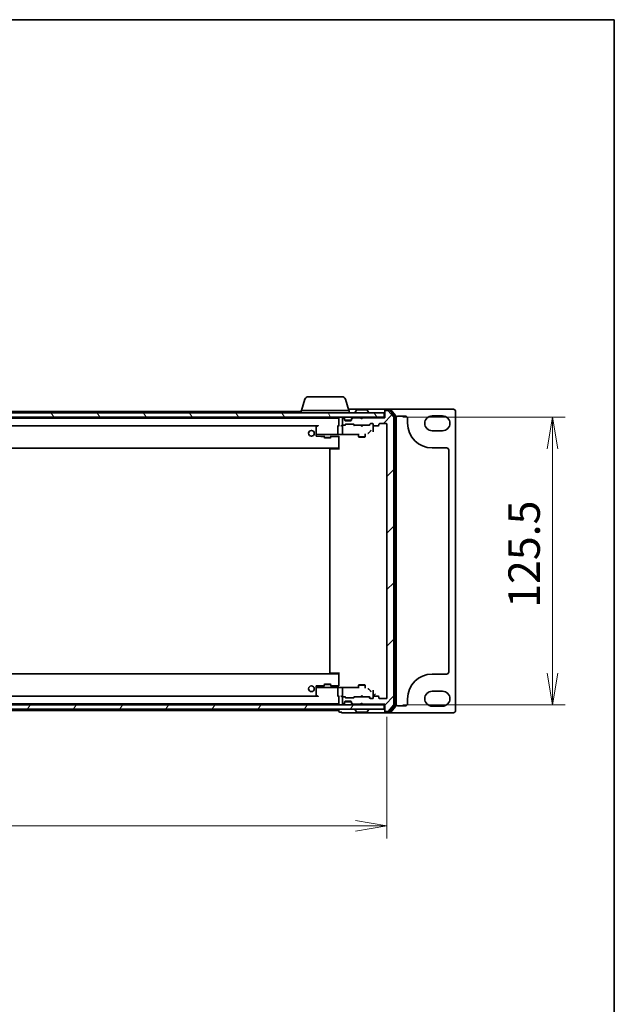
# Model space of a CAD drawing. Units: millimetres. Extents: x 0 to 8858, y 0 to 1546.
# Drawn here: x 2096 to 2356, y 1116 to 1546 of the extents above; entities that cross this region are included whole.
import ezdxf

# ---------------------------------------------------------------- set-up
doc = ezdxf.new("R2010")
doc.units = ezdxf.units.MM
doc.header["$LTSCALE"] = 0.5
doc.layers.get('Defpoints').update_dxf_attribs({"lineweight": 25})
for name, color, linetype, lineweight in [('Border (ISO)', 7, 'Continuous', 35), ('Dimension (ISO)', 7, 'Continuous', 18), ('Dimension (ISO) @ 1', 7, 'Continuous', 18), ('Hatch (ISO)', 1, 'Continuous', 18), ('Visible (ISO)', 7, 'Continuous', 35)]:
    doc.layers.add(name, color=color, linetype=linetype, lineweight=lineweight)
doc.styles.add('Note Text (TK)', font='MS PGothic.ttf')
doc.dimstyles.new('Default - Method 1b (TK)', dxfattribs={"dimscale": 0.5, "dimtxt": 2.5, "dimasz": 2.5, "dimexe": 1, "dimexo": 1.5, "dimgap": 1, "dimtad": 1, "dimrnd": 1e-08, "dimdsep": 46, "dimtxsty": 'Note Text (TK)', "dimblk": 'OPEN', "dimcen": 0.09, "dimdle": 5, "dimclrd": 100, "dimclre": 100, "dimclrt": 7, "dimadec": 1, "dimazin": 1, "dimtfac": 1, "dimtmove": 0, "dimatfit": 3, "dimldrblk": 'OPEN', "dimfxl": 1, "dimtolj": 1, "dimlwd": -1, "dimlwe": -1, "dimarcsym": 0})

# ---------------------------------------------------------------- blocks, each defined once
blk = doc.blocks.new('図面枠 tk図枠')
at = {"layer": 'Border (ISO)'}
for p, q in [((14.5, 289), (405.5, 289)), ((405.5, 289), (405.5, 8))]:
    blk.add_line(p, q, dxfattribs=at)
blk = doc.blocks.new('_Open')
at = {"color": 0, "linetype": 'ByBlock', "lineweight": -2}
for p, q in [((-1, 0.167), (0, 0)), ((-1, -0.167), (0, 0)), ((0, 0), (-1, 0))]:
    blk.add_line(p, q, dxfattribs=at)
blk = doc.blocks.new('*D31')
at = {"layer": 'Defpoints', "color": 0}
for p in [(1834.68, 1249.4), (2256.68, 1249.4), (2256.68, 1193.53)]:
    blk.add_point(p, dxfattribs=at)
at = {"layer": 'Dimension (ISO)', "color": 100}
for p, q in [((1834.68, 1241.15), (1834.68, 1188.03)), ((2256.68, 1241.15), (2256.68, 1188.03)), ((1848.43, 1193.53), (2242.93, 1193.53))]:
    blk.add_line(p, q, dxfattribs=at)
at = {"layer": 'Dimension (ISO)', "color": 100, "xscale": 13.75, "yscale": 13.75, "zscale": 13.75, "rotation": 180}
blk.add_blockref('_Open', (1834.68, 1193.53), dxfattribs=at)
at = {"layer": 'Dimension (ISO)', "color": 100, "xscale": 13.75, "yscale": 13.75, "zscale": 13.75}
blk.add_blockref('_Open', (2256.68, 1193.53), dxfattribs=at)
at = {"layer": 'Dimension (ISO)', "color": 7, "insert": (2031.54, 1205.91), "char_height": 13.75, "attachment_point": 4, "style": 'Note Text (TK)'}
blk.add_mtext('\\A1;422', dxfattribs=at)
blk = doc.blocks.new('*D32')
at = {"layer": 'Defpoints', "color": 0}
for p in [(2255.38, 1371.9), (2255.38, 1246.4), (2328.97, 1246.4)]:
    blk.add_point(p, dxfattribs=at)
at = {"layer": 'Dimension (ISO)', "color": 100}
for p, q in [((2263.63, 1371.9), (2334.47, 1371.9)), ((2328.97, 1358.15), (2328.97, 1260.15)), ((2263.63, 1246.4), (2334.47, 1246.4))]:
    blk.add_line(p, q, dxfattribs=at)
at = {"layer": 'Dimension (ISO)', "color": 100, "xscale": 13.75, "yscale": 13.75, "zscale": 13.75}
for p, rotation in [((2328.97, 1371.9), 90), ((2328.97, 1246.4), 270)]:
    blk.add_blockref('_Open', p, dxfattribs=dict(at, rotation=rotation))
at = {"layer": 'Dimension (ISO)', "color": 7, "insert": (2316.59, 1288.69), "char_height": 13.75, "attachment_point": 4, "rotation": 90, "style": 'Note Text (TK)'}
blk.add_mtext('\\A1;125.5', dxfattribs=at)

msp = doc.modelspace()

# ---------------------------------------------------------------- hatches: boundary and pattern name
at = {"layer": 'Hatch (ISO)'}
h = msp.add_hatch(dxfattribs=at)
h.set_pattern_fill('ANSI31', color=256, scale=139.7, angle=75.0001754, style=0)
h.set_pattern_definition([(120.0002, (125.75, -44), (-15.12294, -8.7313), [])])
h.paths.add_polyline_path([(2255.37592, 1371.90428), (2255.37592, 1373.90428), (1835.97592, 1373.90428), (1835.97592, 1371.90428)])
h = msp.add_hatch(dxfattribs=at)
h.set_pattern_fill('ANSI31', color=256, scale=139.7, style=0)
h.set_pattern_definition([(45, (125.75, -44), (-12.34785, 12.34785), [])])
edge = h.paths.add_edge_path()
edge.add_ellipse((2255.97592, 1243.70428), major_axis=(0, -0.3), ratio=1, start_angle=270, end_angle=360)
edge.add_line((2255.97592, 1243.40428), (2257.03541, 1243.40428))
edge.add_ellipse((2257.03541, 1243.70428), major_axis=(0.3, 0), ratio=1, start_angle=270, end_angle=320.1944289)
edge.add_line((2257.26587, 1243.51223), (2259.60638, 1246.32084))
edge.add_ellipse((2259.37592, 1246.5129), major_axis=(0.19206, 0.23047), ratio=1, start_angle=270, end_angle=309.8055711)
edge.add_line((2259.67592, 1246.5129), (2259.67592, 1371.79567))
edge.add_ellipse((2259.37592, 1371.79567), major_axis=(0, 0.3), ratio=1, start_angle=270, end_angle=309.8055711)
edge.add_line((2259.60638, 1371.98772), (2257.26587, 1374.79634))
edge.add_ellipse((2257.03541, 1374.60428), major_axis=(-0.19206, 0.23047), ratio=1, start_angle=270, end_angle=320.1944289)
edge.add_line((2257.03541, 1374.90428), (2255.97592, 1374.90428))
edge.add_ellipse((2255.97592, 1374.60428), major_axis=(-0.3, 0), ratio=1, start_angle=270, end_angle=360)
edge.add_line((2255.67592, 1374.60428), (2255.67592, 1371.70428))
edge.add_line((2255.67592, 1371.70428), (2246.17592, 1371.70428))
edge.add_line((2246.17592, 1371.70428), (2245.67592, 1371.20428))
edge.add_line((2245.67592, 1371.20428), (2245.17592, 1371.70428))
edge.add_line((2245.17592, 1371.70428), (2241.80018, 1371.70428))
edge.add_ellipse((2241.80018, 1371.40428), major_axis=(-0.3, 0), ratio=1, start_angle=270, end_angle=315)
edge.add_line((2241.58805, 1371.61641), (2241.26379, 1371.29215))
edge.add_ellipse((2241.47592, 1371.08002), major_axis=(-0.21213, -0.21213), ratio=1, start_angle=270, end_angle=315)
edge.add_line((2241.17592, 1371.08002), (2241.17592, 1370.70428))
edge.add_ellipse((2240.87592, 1370.70428), major_axis=(0, -0.3), ratio=1, start_angle=0, end_angle=90, ccw=False)
edge.add_line((2240.87592, 1370.40428), (2238.47592, 1370.40428))
edge.add_ellipse((2238.47592, 1370.70428), major_axis=(-0.3, 0), ratio=1, start_angle=0, end_angle=90, ccw=False)
edge.add_line((2238.17592, 1370.70428), (2238.17592, 1371.08002))
edge.add_ellipse((2237.87592, 1371.08002), major_axis=(0, 0.3), ratio=1, start_angle=270, end_angle=315)
edge.add_line((2238.08805, 1371.29215), (2237.76379, 1371.61641))
edge.add_ellipse((2237.55165, 1371.40428), major_axis=(-0.21213, 0.21213), ratio=1, start_angle=270, end_angle=315)
edge.add_line((2237.55165, 1371.70428), (2237.47592, 1371.70428))
edge.add_ellipse((2237.47592, 1371.40428), major_axis=(-0.3, 0), ratio=1, start_angle=270, end_angle=360)
edge.add_line((2237.17592, 1371.40428), (2237.17592, 1368.70428))
edge.add_ellipse((2237.47592, 1368.70428), major_axis=(0, -0.3), ratio=1, start_angle=270, end_angle=360)
edge.add_line((2237.47592, 1368.40428), (2237.85165, 1368.40428))
edge.add_ellipse((2237.85165, 1368.70428), major_axis=(0.3, 0), ratio=1, start_angle=270, end_angle=315)
edge.add_line((2238.06379, 1368.49215), (2238.38805, 1368.81641))
edge.add_ellipse((2238.60018, 1368.60428), major_axis=(0.21213, 0.21213), ratio=1, start_angle=45, end_angle=90, ccw=False)
edge.add_line((2238.60018, 1368.90428), (2242.10165, 1368.90428))
edge.add_ellipse((2242.10165, 1368.60428), major_axis=(0.3, 0), ratio=1, start_angle=45, end_angle=90, ccw=False)
edge.add_line((2242.31379, 1368.81641), (2242.63805, 1368.49215))
edge.add_ellipse((2242.85018, 1368.70428), major_axis=(0.21213, -0.21213), ratio=1, start_angle=270, end_angle=315)
edge.add_line((2242.85018, 1368.40428), (2248.50165, 1368.40428))
edge.add_ellipse((2248.50165, 1368.70428), major_axis=(0.3, 0), ratio=1, start_angle=270, end_angle=315)
edge.add_line((2248.71379, 1368.49215), (2249.33805, 1369.11641))
edge.add_ellipse((2249.55018, 1368.90428), major_axis=(0.21213, 0.21213), ratio=1, start_angle=45, end_angle=90, ccw=False)
edge.add_line((2249.55018, 1369.20428), (2250.37592, 1369.20428))
edge.add_ellipse((2250.37592, 1368.90428), major_axis=(0.3, 0), ratio=1, start_angle=0, end_angle=90, ccw=False)
edge.add_line((2250.67592, 1368.90428), (2250.67592, 1368.50428))
edge.add_ellipse((2250.97592, 1368.50428), major_axis=(0, -0.3), ratio=1, start_angle=270, end_angle=360)
edge.add_line((2250.97592, 1368.20428), (2252.87592, 1368.20428))
edge.add_ellipse((2252.87592, 1368.50428), major_axis=(0.3, 0), ratio=1, start_angle=270, end_angle=360)
edge.add_line((2253.17592, 1368.50428), (2253.17592, 1368.90428))
edge.add_ellipse((2253.47592, 1368.90428), major_axis=(0, 0.3), ratio=1, start_angle=0, end_angle=90, ccw=False)
edge.add_line((2253.47592, 1369.20428), (2256.37592, 1369.20428))
edge.add_ellipse((2256.37592, 1368.90428), major_axis=(0.3, 0), ratio=1, start_angle=0, end_angle=90, ccw=False)
edge.add_line((2256.67592, 1368.90428), (2256.67592, 1249.40428))
edge.add_ellipse((2256.37592, 1249.40428), major_axis=(0, -0.3), ratio=1, start_angle=0, end_angle=90, ccw=False)
edge.add_line((2256.37592, 1249.10428), (2253.47592, 1249.10428))
edge.add_ellipse((2253.47592, 1249.40428), major_axis=(-0.3, 0), ratio=1, start_angle=0, end_angle=90, ccw=False)
edge.add_line((2253.17592, 1249.40428), (2253.17592, 1249.80428))
edge.add_ellipse((2252.87592, 1249.80428), major_axis=(0, 0.3), ratio=1, start_angle=270, end_angle=360)
edge.add_line((2252.87592, 1250.10428), (2250.97592, 1250.10428))
edge.add_ellipse((2250.97592, 1249.80428), major_axis=(-0.3, 0), ratio=1, start_angle=270, end_angle=360)
edge.add_line((2250.67592, 1249.80428), (2250.67592, 1249.40428))
edge.add_ellipse((2250.37592, 1249.40428), major_axis=(0, -0.3), ratio=1, start_angle=0, end_angle=90, ccw=False)
edge.add_line((2250.37592, 1249.10428), (2249.55018, 1249.10428))
edge.add_ellipse((2249.55018, 1249.40428), major_axis=(-0.3, 0), ratio=1, start_angle=45, end_angle=90, ccw=False)
edge.add_line((2249.33805, 1249.19215), (2248.71379, 1249.81641))
edge.add_ellipse((2248.50165, 1249.60428), major_axis=(-0.21213, 0.21213), ratio=1, start_angle=270, end_angle=315)
edge.add_line((2248.50165, 1249.90428), (2242.85018, 1249.90428))
edge.add_ellipse((2242.85018, 1249.60428), major_axis=(-0.3, 0), ratio=1, start_angle=270, end_angle=315)
edge.add_line((2242.63805, 1249.81641), (2242.31379, 1249.49215))
edge.add_ellipse((2242.10165, 1249.70428), major_axis=(-0.21213, -0.21213), ratio=1, start_angle=45, end_angle=90, ccw=False)
edge.add_line((2242.10165, 1249.40428), (2238.60018, 1249.40428))
edge.add_ellipse((2238.60018, 1249.70428), major_axis=(-0.3, 0), ratio=1, start_angle=45, end_angle=90, ccw=False)
edge.add_line((2238.38805, 1249.49215), (2238.06379, 1249.81641))
edge.add_ellipse((2237.85165, 1249.60428), major_axis=(-0.21213, 0.21213), ratio=1, start_angle=270, end_angle=315)
edge.add_line((2237.85165, 1249.90428), (2237.47592, 1249.90428))
edge.add_ellipse((2237.47592, 1249.60428), major_axis=(-0.3, 0), ratio=1, start_angle=270, end_angle=360)
edge.add_line((2237.17592, 1249.60428), (2237.17592, 1246.90428))
edge.add_ellipse((2237.47592, 1246.90428), major_axis=(0, -0.3), ratio=1, start_angle=270, end_angle=360)
edge.add_line((2237.47592, 1246.60428), (2237.55165, 1246.60428))
edge.add_ellipse((2237.55165, 1246.90428), major_axis=(0.3, 0), ratio=1, start_angle=270, end_angle=315)
edge.add_line((2237.76379, 1246.69215), (2238.08805, 1247.01641))
edge.add_ellipse((2237.87592, 1247.22854), major_axis=(0.21213, 0.21213), ratio=1, start_angle=270, end_angle=315)
edge.add_line((2238.17592, 1247.22854), (2238.17592, 1247.60428))
edge.add_ellipse((2238.47592, 1247.60428), major_axis=(0, 0.3), ratio=1, start_angle=0, end_angle=90, ccw=False)
edge.add_line((2238.47592, 1247.90428), (2240.87592, 1247.90428))
edge.add_ellipse((2240.87592, 1247.60428), major_axis=(0.3, 0), ratio=1, start_angle=0, end_angle=90, ccw=False)
edge.add_line((2241.17592, 1247.60428), (2241.17592, 1247.22854))
edge.add_ellipse((2241.47592, 1247.22854), major_axis=(0, -0.3), ratio=1, start_angle=270, end_angle=315)
edge.add_line((2241.26379, 1247.01641), (2241.58805, 1246.69215))
edge.add_ellipse((2241.80018, 1246.90428), major_axis=(0.21213, -0.21213), ratio=1, start_angle=270, end_angle=315)
edge.add_line((2241.80018, 1246.60428), (2245.17592, 1246.60428))
edge.add_line((2245.17592, 1246.60428), (2245.67592, 1247.10428))
edge.add_line((2245.67592, 1247.10428), (2246.17592, 1246.60428))
edge.add_line((2246.17592, 1246.60428), (2255.67592, 1246.60428))
edge.add_line((2255.67592, 1246.60428), (2255.67592, 1243.70428))
h = msp.add_hatch(dxfattribs=at)
h.set_pattern_fill('ANSI31', color=256, scale=139.7, angle=14.9999778, style=0)
h.set_pattern_definition([(60, (125.75, -44), (-15.12297, 8.73126), [])])
h.paths.add_polyline_path([(2255.37592, 1244.40428), (2255.37592, 1246.40428), (1835.97592, 1246.40428), (1835.97592, 1244.40428)])

# ---------------------------------------------------------------- linework, layer by layer
at = {"layer": 'Visible (ISO)'}
for p, q in [((2222.29196, 1380.90428), (2237.05987, 1380.90428)), ((2220.85522, 1379.8353), (2219.37592, 1374.90428)), ((2238.49661, 1379.8353), (2239.97592, 1374.90428)), ((2255.37592, 1373.90428), (1835.97592, 1373.90428)), ((1835.97592, 1371.90428), (2255.37592, 1371.90428)), ((2235.67592, 1371.45428), (1855.67592, 1371.45428)), ((2219.17592, 1374.45428), (2048.34842, 1374.45428)), ((2219.17592, 1374.90428), (2240.17592, 1374.90428)), ((2219.17592, 1374.90428), (2219.17592, 1373.90428)), ((2235.67592, 1371.90428), (2235.67592, 1371.60428)), ((2235.67592, 1371.60428), (2235.67592, 1368.31641)), ((2237.17592, 1371.40428), (2237.17592, 1368.70428)), ((2237.55165, 1371.70428), (2237.47592, 1371.70428)), ((2238.08805, 1371.49215), (2237.76379, 1371.81641)), ((2238.08805, 1371.29215), (2237.76379, 1371.61641)), ((2240.67592, 1375.40428), (2239.82592, 1375.40428)), ((2240.17592, 1374.90428), (2240.17592, 1373.90428)), ((2255.97592, 1375.40428), (2240.67592, 1375.40428)), ((2241.58805, 1371.81641), (2241.26379, 1371.49215)), ((2241.58805, 1371.61641), (2241.26379, 1371.29215)), ((2245.17592, 1371.70428), (2241.80018, 1371.70428)), ((2242.77592, 1374.00428), (2242.77592, 1374.04499)), ((2243.36677, 1375.01328), (2242.80823, 1374.15399)), ((2247.81738, 1375.10428), (2243.53445, 1375.10428)), ((2245.26379, 1371.81641), (2245.17592, 1371.90428)), ((2245.67592, 1371.20428), (2245.17592, 1371.70428)), ((2245.26379, 1371.81641), (2245.67592, 1371.40428)), ((2245.67592, 1371.40428), (2246.08805, 1371.81641)), ((2246.17592, 1371.70428), (2245.67592, 1371.20428)), ((2245.67592, 1371.40428), (2245.67592, 1371.20428)), ((2246.17592, 1371.90428), (2246.08805, 1371.81641)), ((2255.67592, 1371.70428), (2246.17592, 1371.70428)), ((2247.98507, 1375.01328), (2248.54361, 1374.15399)), ((2248.57592, 1374.00428), (2248.57592, 1374.04499)), ((2255.37592, 1371.90428), (2255.37592, 1373.90428)), ((2255.67592, 1371.90428), (2255.37592, 1371.90428)), ((2255.67592, 1374.80428), (2255.67592, 1375.10428)), ((2255.67592, 1374.80428), (2255.67592, 1374.60428)), ((2255.67592, 1374.60428), (2255.67592, 1371.70428)), ((2258.03541, 1375.40428), (2255.97592, 1375.40428)), ((2257.63455, 1375.10428), (2255.97592, 1375.10428)), ((2257.03541, 1374.90428), (2255.97592, 1374.90428)), ((2259.60638, 1371.98772), (2257.26587, 1374.79634)), ((2260.10638, 1372.3067), (2257.86502, 1374.99634)), ((2285.67592, 1375.40428), (2258.03541, 1375.40428)), ((2260.60638, 1372.48772), (2258.26587, 1375.29634)), ((2259.67592, 1246.5129), (2259.67592, 1371.79567)), ((2260.17592, 1246.19392), (2260.17592, 1372.11464)), ((2260.67592, 1246.0129), (2260.67592, 1372.29567)), ((2261.67592, 1372.40428), (2264.67592, 1372.40428)), ((2265.67592, 1371.40428), (2265.67592, 1369.27928)), ((2276.42592, 1372.52928), (2280.92592, 1372.52928)), ((2286.67592, 1243.90428), (2286.67592, 1374.40428)), ((1864.97704, 1368.15428), (2226.3748, 1368.15428)), ((2225.67592, 1367.55428), (2225.67592, 1364.5188)), ((2226.27592, 1368.15428), (2225.79592, 1367.79428)), ((2226.58371, 1368.25989), (2226.73931, 1368.10428)), ((2235.17592, 1368.10428), (2235.17592, 1364.56629)), ((2235.67592, 1368.40428), (2235.59599, 1368.40428)), ((2237.47592, 1368.40428), (2237.10018, 1368.40428)), ((2237.17592, 1368.10428), (2237.17592, 1365.12436)), ((2237.47592, 1368.40428), (2237.85165, 1368.40428)), ((2238.35201, 1368.40428), (2237.85165, 1368.40428)), ((2238.06379, 1368.49215), (2238.38805, 1368.81641)), ((2238.17592, 1371.08002), (2238.17592, 1371.28002)), ((2238.17592, 1370.70428), (2238.17592, 1371.08002)), ((2238.17592, 1368.40428), (2238.58803, 1368.8164)), ((2241.15876, 1370.60428), (2238.19307, 1370.60428)), ((2240.87592, 1370.40428), (2238.47592, 1370.40428)), ((2238.60018, 1368.90428), (2242.10165, 1368.90428)), ((2241.17592, 1371.28002), (2241.17592, 1371.08002)), ((2241.17592, 1371.08002), (2241.17592, 1370.70428)), ((2242.52592, 1368.40428), (2242.1138, 1368.8164)), ((2242.31379, 1368.81641), (2242.63805, 1368.49215)), ((2242.85018, 1368.40428), (2242.34982, 1368.40428)), ((2242.85018, 1368.40428), (2248.50165, 1368.40428)), ((2245.23592, 1368.34428), (2245.17592, 1368.40428)), ((2245.67592, 1367.90428), (2245.23592, 1368.34428)), ((2245.67592, 1367.90428), (2246.11592, 1368.34428)), ((2246.17592, 1368.40428), (2246.11592, 1368.34428)), ((2249.00201, 1368.40428), (2248.50165, 1368.40428)), ((2248.71379, 1368.49215), (2249.33805, 1369.11641)), ((2249.53803, 1369.1164), (2248.82592, 1368.40428)), ((2249.55018, 1369.20428), (2250.37592, 1369.20428)), ((2250.67592, 1368.90428), (2250.67592, 1368.50428)), ((2250.67592, 1367.09861), (2250.67592, 1368.50428)), ((2250.67592, 1365.5825), (2250.67592, 1367.09861)), ((2250.97592, 1368.20428), (2252.87592, 1368.20428)), ((2253.17592, 1368.50428), (2253.17592, 1368.90428)), ((2253.47592, 1369.20428), (2256.37592, 1369.20428)), ((2256.67592, 1368.90428), (2256.67592, 1249.40428)), ((2225.67592, 1364.5188), (2225.67592, 1364.40428)), ((2225.67592, 1364.40428), (2225.67592, 1364.21055)), ((2225.6987, 1364.40428), (2225.67592, 1364.40428)), ((2225.67592, 1364.21055), (2225.67592, 1363.93202)), ((2225.77619, 1364.40428), (2225.6987, 1364.40428)), ((2226.55675, 1364.40428), (2225.77619, 1364.40428)), ((2225.96806, 1363.63213), (2227.73888, 1363.58573)), ((2226.73931, 1364.40428), (2226.55675, 1364.40428)), ((2226.73931, 1364.40428), (2235.19785, 1364.40428)), ((2227.74674, 1363.58562), (2229.17592, 1363.58562)), ((2229.17592, 1363.83153), (2229.17592, 1363.10428)), ((2229.17592, 1363.10428), (2232.17592, 1363.10428)), ((2229.48264, 1362.95092), (2229.17592, 1363.10428)), ((2231.86919, 1362.95092), (2229.48264, 1362.95092)), ((2231.86919, 1362.95092), (2232.17592, 1363.10428)), ((2232.17592, 1363.83153), (2232.17592, 1363.10428)), ((2232.17592, 1363.58562), (2235.67592, 1363.58562)), ((2236.85566, 1364.40428), (2235.19785, 1364.40428)), ((2235.67592, 1363.61915), (2235.67592, 1362.62052)), ((2237.08448, 1364.3556), (2244.17592, 1364.3556)), ((2237.17592, 1365.12436), (2237.17592, 1364.68222)), ((2243.87592, 1364.3556), (2243.87592, 1364.242)), ((2244.17592, 1364.61764), (2244.17592, 1363.35428)), ((2244.17592, 1363.35428), (2247.17592, 1363.35428)), ((2244.48264, 1363.20092), (2244.17592, 1363.35428)), ((2246.86919, 1363.20092), (2244.48264, 1363.20092)), ((2246.86919, 1363.20092), (2247.17592, 1363.35428)), ((2247.17592, 1364.61764), (2247.17592, 1363.35428)), ((2248.76022, 1365.16437), (2249.49051, 1365.89566)), ((2280.92592, 1366.02928), (2276.42592, 1366.02928)), ((2235.67592, 1357.80428), (2235.67592, 1362.62052)), ((2235.67592, 1362.62052), (2235.67592, 1358.75428)), ((2276.42592, 1358.52928), (2282.67592, 1358.52928)), ((1855.67592, 1358.45428), (2235.67592, 1358.45428)), ((2231.67592, 1357.80428), (2231.67592, 1260.50428)), ((2231.97592, 1358.10428), (2232.0345, 1358.10428)), ((2232.7416, 1358.10428), (2232.0345, 1358.10428)), ((2232.7416, 1358.10428), (2232.88302, 1358.10428)), ((2235.67592, 1358.10428), (2232.88302, 1358.10428)), ((2235.42592, 1358.10428), (2235.42592, 1358.45428)), ((2283.67592, 1357.52928), (2283.67592, 1260.77928)), ((2235.67592, 1259.85428), (1855.67592, 1259.85428)), ((2232.0345, 1260.20428), (2231.97592, 1260.20428)), ((2232.0345, 1260.20428), (2232.7416, 1260.20428)), ((2232.88302, 1260.20428), (2232.7416, 1260.20428)), ((2232.88302, 1260.20428), (2235.67592, 1260.20428)), ((2235.42592, 1259.85428), (2235.42592, 1260.20428)), ((2235.67592, 1255.68804), (2235.67592, 1260.50428)), ((2282.67592, 1259.77928), (2276.42592, 1259.77928)), ((2229.48264, 1255.35764), (2229.17592, 1255.20428)), ((2229.48264, 1255.35764), (2231.86919, 1255.35764)), ((2231.86919, 1255.35764), (2232.17592, 1255.20428)), ((2235.67592, 1259.55428), (2235.67592, 1255.68804)), ((2235.67592, 1255.68804), (2235.67592, 1254.68941)), ((2225.67592, 1254.37654), (2225.67592, 1254.09801)), ((2225.67592, 1254.09801), (2225.67592, 1253.90428)), ((2225.67592, 1253.90428), (2225.67592, 1253.78976)), ((2225.67592, 1253.90428), (2225.6987, 1253.90428)), ((2225.67592, 1253.78976), (2225.67592, 1250.75428)), ((2225.6987, 1253.90428), (2225.77619, 1253.90428)), ((2225.77619, 1253.90428), (2226.55675, 1253.90428)), ((2227.73888, 1254.72284), (2225.96806, 1254.67643)), ((2226.55675, 1253.90428), (2226.73931, 1253.90428)), ((2235.19785, 1253.90428), (2226.73931, 1253.90428)), ((2229.17592, 1254.72294), (2227.74674, 1254.72294)), ((2232.17592, 1255.20428), (2229.17592, 1255.20428)), ((2229.17592, 1254.47703), (2229.17592, 1255.20428)), ((2232.17592, 1254.47703), (2232.17592, 1255.20428)), ((2235.67592, 1254.72294), (2232.17592, 1254.72294)), ((2235.17592, 1253.74227), (2235.17592, 1250.20428)), ((2235.19785, 1253.90428), (2236.85566, 1253.90428)), ((2244.17592, 1253.95296), (2237.08448, 1253.95296)), ((2237.17592, 1253.62634), (2237.17592, 1253.1842)), ((2237.17592, 1253.1842), (2237.17592, 1250.20428)), ((2243.87592, 1254.06657), (2243.87592, 1253.95296)), ((2244.48264, 1255.10764), (2244.17592, 1254.95428)), ((2247.17592, 1254.95428), (2244.17592, 1254.95428)), ((2244.17592, 1253.69092), (2244.17592, 1254.95428)), ((2244.48264, 1255.10764), (2246.86919, 1255.10764)), ((2246.86919, 1255.10764), (2247.17592, 1254.95428)), ((2247.17592, 1253.69092), (2247.17592, 1254.95428)), ((2249.49051, 1252.4129), (2248.76022, 1253.14419)), ((2250.67592, 1251.20995), (2250.67592, 1252.72607)), ((2250.67592, 1249.80428), (2250.67592, 1251.20995)), ((2251.67592, 1251.20622), (2250.67729, 1250.20759)), ((2276.42592, 1252.27928), (2280.92592, 1252.27928)), ((1855.67592, 1246.85428), (2235.67592, 1246.85428)), ((2226.3748, 1250.15428), (1864.97704, 1250.15428)), ((2225.79592, 1250.51428), (2226.27592, 1250.15428)), ((2226.73931, 1250.20428), (2226.58371, 1250.04867)), ((2235.59599, 1249.90428), (2235.67592, 1249.90428)), ((2235.67592, 1249.99215), (2235.67592, 1246.70428)), ((2235.67592, 1246.70428), (2235.67592, 1246.40428)), ((2237.10018, 1249.90428), (2237.47592, 1249.90428)), ((2237.17592, 1249.60428), (2237.17592, 1246.90428)), ((2237.85165, 1249.90428), (2237.47592, 1249.90428)), ((2237.76379, 1246.69215), (2238.08805, 1247.01641)), ((2237.76379, 1246.49215), (2238.08805, 1246.81641)), ((2237.85165, 1249.90428), (2238.35201, 1249.90428)), ((2238.38805, 1249.49215), (2238.06379, 1249.81641)), ((2238.58803, 1249.49216), (2238.17592, 1249.90428)), ((2238.17592, 1247.22854), (2238.17592, 1247.60428)), ((2238.17592, 1247.02854), (2238.17592, 1247.22854)), ((2238.19307, 1247.70428), (2241.15876, 1247.70428)), ((2238.47592, 1247.90428), (2240.87592, 1247.90428)), ((2242.10165, 1249.40428), (2238.60018, 1249.40428)), ((2241.17592, 1247.60428), (2241.17592, 1247.22854)), ((2241.17592, 1247.22854), (2241.17592, 1247.02854)), ((2241.26379, 1247.01641), (2241.58805, 1246.69215)), ((2241.26379, 1246.81641), (2241.58805, 1246.49215)), ((2242.1138, 1249.49216), (2242.52592, 1249.90428)), ((2242.63805, 1249.81641), (2242.31379, 1249.49215)), ((2242.34982, 1249.90428), (2242.85018, 1249.90428)), ((2248.50165, 1249.90428), (2242.85018, 1249.90428)), ((2245.17592, 1249.90428), (2245.23592, 1249.96428)), ((2245.17592, 1246.60428), (2245.67592, 1247.10428)), ((2245.67592, 1250.40428), (2245.23592, 1249.96428)), ((2245.26379, 1246.49215), (2245.67592, 1246.90428)), ((2245.67592, 1250.40428), (2246.11592, 1249.96428)), ((2245.67592, 1247.10428), (2245.67592, 1246.90428)), ((2245.67592, 1247.10428), (2246.17592, 1246.60428)), ((2246.08805, 1246.49215), (2245.67592, 1246.90428)), ((2246.11592, 1249.96428), (2246.17592, 1249.90428)), ((2248.50165, 1249.90428), (2249.00201, 1249.90428)), ((2249.33805, 1249.19215), (2248.71379, 1249.81641)), ((2248.82592, 1249.90428), (2249.53803, 1249.19216)), ((2250.37592, 1249.10428), (2249.55018, 1249.10428)), ((2250.67592, 1249.80428), (2250.67592, 1249.40428)), ((2252.87592, 1250.10428), (2250.97592, 1250.10428)), ((2253.17592, 1249.40428), (2253.17592, 1249.80428)), ((2256.37592, 1249.10428), (2253.47592, 1249.10428)), ((2265.67592, 1249.02928), (2265.67592, 1246.90428)), ((2255.37592, 1246.40428), (1835.97592, 1246.40428)), ((1835.97592, 1244.40428), (2255.37592, 1244.40428)), ((2048.34842, 1243.85428), (2235.67592, 1243.85428)), ((2235.67592, 1244.40428), (2235.67592, 1244.15428)), ((2235.67592, 1244.15428), (2235.67592, 1243.85428)), ((2235.67592, 1243.85428), (2235.67592, 1243.50428)), ((2235.97592, 1243.20428), (2236.67592, 1243.20428)), ((2236.67592, 1243.50428), (2236.67592, 1243.20428)), ((2236.97592, 1242.90428), (2240.67592, 1242.90428)), ((2237.47592, 1246.60428), (2237.55165, 1246.60428)), ((2240.67592, 1242.90428), (2255.97592, 1242.90428)), ((2241.80018, 1246.60428), (2245.17592, 1246.60428)), ((2242.77592, 1244.30428), (2242.77592, 1244.26357)), ((2243.36677, 1243.29528), (2242.80823, 1244.15457)), ((2243.53445, 1243.20428), (2247.81738, 1243.20428)), ((2245.17592, 1246.40428), (2245.26379, 1246.49215)), ((2246.08805, 1246.49215), (2246.17592, 1246.40428)), ((2246.17592, 1246.60428), (2255.67592, 1246.60428)), ((2247.98507, 1243.29528), (2248.54361, 1244.15457)), ((2248.57592, 1244.30428), (2248.57592, 1244.26357)), ((2255.37592, 1246.40428), (2255.67592, 1246.40428)), ((2255.37592, 1244.40428), (2255.37592, 1246.40428)), ((2255.67592, 1246.60428), (2255.67592, 1243.70428)), ((2255.67592, 1243.70428), (2255.67592, 1243.50428)), ((2255.67592, 1243.20428), (2255.67592, 1243.50428)), ((2255.97592, 1243.40428), (2257.03541, 1243.40428)), ((2255.97592, 1243.20428), (2257.63455, 1243.20428)), ((2255.97592, 1242.90428), (2258.03541, 1242.90428)), ((2257.26587, 1243.51223), (2259.60638, 1246.32084)), ((2257.86502, 1243.31223), (2260.10638, 1246.00187)), ((2258.03541, 1242.90428), (2285.67592, 1242.90428)), ((2258.26587, 1243.01223), (2260.60638, 1245.82084)), ((2264.67592, 1245.90428), (2261.67592, 1245.90428)), ((2280.92592, 1245.77928), (2276.42592, 1245.77928))]:
    msp.add_line(p, q, dxfattribs=at)
for centre in [(2223.67592, 1364.90428), (2223.67592, 1253.40428)]:
    msp.add_circle(centre, 1.25, dxfattribs=at)
for centre, radius, start, end in [((2222.29196, 1379.40428), 1.5, 90, 163.3007558), ((2237.05987, 1379.40428), 1.5, 16.6992442, 90), ((2235.97592, 1371.60428), 0.3, 90, 180), ((2237.47592, 1371.40428), 0.3, 90, 180), ((2237.55165, 1371.60428), 0.3, 45, 90), ((2237.55165, 1371.40428), 0.3, 45, 90), ((2237.87592, 1371.28002), 0.3, 0, 45), ((2241.47592, 1371.28002), 0.3, 135, 180), ((2241.80018, 1371.60428), 0.3, 90, 135), ((2241.80018, 1371.40428), 0.3, 90, 135), ((2242.97592, 1374.04499), 0.2, 146.9761324, 180), ((2242.87592, 1374.00428), 0.1, 180, 270), ((2243.53445, 1374.90428), 0.2, 90, 146.9761324), ((2245.47592, 1371.60428), 0.3, 135, 163.1255057), ((2245.87592, 1371.60428), 0.3, 16.8744943, 45), ((2247.81738, 1374.90428), 0.2, 33.0238676, 90), ((2248.47592, 1374.00428), 0.1, 270, 0), ((2248.37592, 1374.04499), 0.2, 0, 33.0238676), ((2255.97592, 1375.10428), 0.3, 90, 180), ((2255.97592, 1374.80428), 0.3, 90, 180), ((2255.97592, 1374.60428), 0.3, 90, 180), ((2257.03541, 1374.60428), 0.3, 39.8055711, 90), ((2257.63455, 1374.80428), 0.3, 39.8055711, 90), ((2258.03541, 1375.10428), 0.3, 39.8055711, 90), ((2259.37592, 1371.79567), 0.3, 0, 39.8055711), ((2259.87592, 1372.11464), 0.3, 0, 39.8055711), ((2260.37592, 1372.29567), 0.3, 0, 39.8055711), ((2261.67592, 1371.40428), 1, 90, 180), ((2264.67592, 1371.40428), 1, 0, 90), ((2276.42592, 1369.27928), 3.25, 90, 270), ((2280.92592, 1369.27928), 3.25, 270, 90), ((2285.67592, 1374.40428), 1, 0, 90), ((2225.97592, 1367.55428), 0.3, 126.8698976, 180), ((2237.47592, 1368.70428), 0.3, 180, 270), ((2237.47592, 1368.10428), 0.3, 148.7555453, 180), ((2237.47592, 1368.10428), 0.3, 90, 113.4379842), ((2237.85165, 1368.70428), 0.3, 270, 315), ((2237.87592, 1371.08002), 0.3, 0, 45), ((2238.47592, 1370.70428), 0.3, 180, 270), ((2238.60018, 1368.60428), 0.3, 90, 135), ((2240.87592, 1370.70428), 0.3, 270, 0), ((2241.47592, 1371.08002), 0.3, 135, 180), ((2242.10165, 1368.60428), 0.3, 45, 90), ((2242.85018, 1368.70428), 0.3, 225, 270), ((2248.50165, 1368.70428), 0.3, 270, 315), ((2249.55018, 1368.90428), 0.3, 90, 135), ((2250.37592, 1368.90428), 0.3, 0, 90), ((2250.97592, 1368.50428), 0.3, 180, 270), ((2252.87592, 1368.50428), 0.3, 270, 0), ((2253.47592, 1368.90428), 0.3, 90, 180), ((2256.37592, 1368.90428), 0.3, 0, 90), ((2276.42592, 1369.27928), 10.75, 180, 270), ((2225.97592, 1363.93202), 0.3, 180, 268.4989712), ((2227.74674, 1363.88562), 0.3, 268.4989712, 270), ((2282.67592, 1357.52928), 1, 0, 90), ((2231.97592, 1357.80428), 0.3, 90, 180), ((2231.97592, 1260.50428), 0.3, 180, 270), ((2276.42592, 1249.02928), 10.75, 90, 180), ((2282.67592, 1260.77928), 1, 270, 0), ((2225.97592, 1254.37654), 0.3, 91.5010288, 180), ((2227.74674, 1254.42294), 0.3, 90, 91.5010288), ((2276.42592, 1249.02928), 3.25, 90, 270), ((2280.92592, 1249.02928), 3.25, 270, 90), ((2225.97592, 1250.75428), 0.3, 180, 233.1301024), ((2235.97592, 1246.70428), 0.3, 180, 270), ((2237.47592, 1250.20428), 0.3, 180, 211.2444616), ((2237.47592, 1249.60428), 0.3, 90, 180), ((2237.47592, 1246.90428), 0.3, 180, 270), ((2237.47592, 1250.20428), 0.3, 246.5620158, 270), ((2237.55165, 1246.90428), 0.3, 270, 315), ((2237.85165, 1249.60428), 0.3, 45, 90), ((2237.87592, 1247.22854), 0.3, 315, 0), ((2237.87592, 1247.02854), 0.3, 315, 0), ((2238.47592, 1247.60428), 0.3, 90, 180), ((2238.60018, 1249.70428), 0.3, 225, 270), ((2240.87592, 1247.60428), 0.3, 0, 90), ((2241.47592, 1247.22854), 0.3, 180, 225), ((2241.47592, 1247.02854), 0.3, 180, 225), ((2241.80018, 1246.90428), 0.3, 225, 270), ((2242.10165, 1249.70428), 0.3, 270, 315), ((2242.85018, 1249.60428), 0.3, 90, 135), ((2248.50165, 1249.60428), 0.3, 45, 90), ((2249.55018, 1249.40428), 0.3, 225, 270), ((2250.37592, 1249.40428), 0.3, 270, 0), ((2250.97592, 1249.80428), 0.3, 90, 180), ((2252.87592, 1249.80428), 0.3, 0, 90), ((2253.47592, 1249.40428), 0.3, 180, 270), ((2256.37592, 1249.40428), 0.3, 270, 0), ((2261.67592, 1246.90428), 1, 180, 270), ((2264.67592, 1246.90428), 1, 270, 0), ((2235.97592, 1243.50428), 0.3, 180, 270), ((2236.97592, 1243.20428), 0.3, 180, 270), ((2237.55165, 1246.70428), 0.3, 270, 315), ((2241.80018, 1246.70428), 0.3, 225, 270), ((2242.87592, 1244.30428), 0.1, 90, 180), ((2242.97592, 1244.26357), 0.2, 180, 213.0238676), ((2243.53445, 1243.40428), 0.2, 213.0238676, 270), ((2245.47592, 1246.70428), 0.3, 196.8744943, 225), ((2245.87592, 1246.70428), 0.3, 315, 343.1255057), ((2247.81738, 1243.40428), 0.2, 270, 326.9761324), ((2248.47592, 1244.30428), 0.1, 0, 90), ((2248.37592, 1244.26357), 0.2, 326.9761324, 0), ((2255.97592, 1243.70428), 0.3, 180, 270), ((2255.97592, 1243.50428), 0.3, 180, 270), ((2255.97592, 1243.20428), 0.3, 180, 270), ((2257.03541, 1243.70428), 0.3, 270, 320.1944289), ((2257.63455, 1243.50428), 0.3, 270, 320.1944289), ((2258.03541, 1243.20428), 0.3, 270, 320.1944289), ((2259.37592, 1246.5129), 0.3, 320.1944289, 0), ((2259.87592, 1246.19392), 0.3, 320.1944289, 0), ((2260.37592, 1246.0129), 0.3, 320.1944289, 0), ((2285.67592, 1243.90428), 1, 270, 0)]:
    msp.add_arc(centre, radius, start, end, dxfattribs=at)
for centre, major_axis, ratio, start_param, end_param in [((2226.73931, 1368.12683), (0.24115, 0.48229), 0.37002441, 1.47901306, 1.753739894), ((2235.30018, 1368.10428), (0, -0.3), 0.414213562, 4.089562395, 4.71238898), ((2235.97592, 1368.10428), (-0.27716, 0.27716), 0.414213562, 0.392699082, 1.178097245), ((2236.80018, 1368.10428), (0.27716, 0.27716), 0.414213562, 1.178097245, 1.963495408), ((2237.10018, 1368.10428), (-0.42426, 0), 0.707106781, 4.71238898, 5.497787144), ((2237.47592, 1368.12683), (-0.25155, 0.48303), 0.33843751, 1.121615625, 1.396342459), ((2237.50814, 1368.10428), (-0.64874, 0.20444), 0.33843751, 4.818639154, 5.053070268), ((2238.45515, 1368.10428), (0.12456, -0.29583), 0.400410446, 2.331066929, 2.974568038), ((2238.80021, 1368.60428), (-0.30004, 0), 0.999850756, 4.71238898, 5.497861771), ((2241.90162, 1368.60428), (0.30004, 0), 0.999850756, 0.785323536, 1.570796327), ((2242.24669, 1368.10428), (-0.12456, -0.29583), 0.400410446, 3.308617269, 3.952118378), ((2249.10515, 1368.10428), (0.12456, -0.29583), 0.400410446, 2.331066929, 2.974568038), ((2249.75021, 1368.90428), (-0.30004, 0), 0.999850756, 4.71238898, 5.497861771), ((2235.60018, 1364.5774), (-0.42397, -0.02222), 0.70662175, 6.246169745, 6.261514061), ((2235.30018, 1364.56168), (0.00786, -0.29998), 0.413811944, 4.701553357, 5.253884818), ((2237.10018, 1364.65602), (-0.42397, -0.02222), 0.70662175, 0.919521751, 1.496765203), ((2237.47592, 1364.69794), (-0.21213, -0.22354), 0.948964567, 5.497787144, 5.534802706), ((2237.47592, 1364.67571), (0.21984, -0.20862), 0.978519053, 3.926990817, 5.460771582), ((2248.35165, 1365.16437), (-0.21761, -0.21761), 0.948964567, 0.811578102, 1.596976266), ((2248.77592, 1365.16437), (-0.2999, -0.2999), 0.026185922, 4.738568919, 5.471607205), ((2249.49051, 1365.87994), (0.2999, 0.30072), 0.026149986, 1.301951482, 1.544580526), ((2249.49051, 1366.30479), (-0.19264, -0.43145), 0.533024592, 0.93992778, 1.804447454), ((2235.60018, 1253.73116), (-0.42397, 0.02222), 0.70662175, 0.021671246, 0.037015562), ((2235.30018, 1253.74688), (0.00786, 0.29998), 0.413811944, 1.029300489, 1.58163195), ((2237.10018, 1253.65254), (-0.42397, 0.02222), 0.70662175, 4.786420104, 5.363663556), ((2237.47592, 1253.61062), (0.21213, -0.22354), 0.948964567, 3.889975255, 3.926990817), ((2237.47592, 1253.63285), (0.21984, 0.20862), 0.978519053, 0.822413725, 2.35619449), ((2248.35165, 1253.14419), (0.21761, -0.21761), 0.948964567, 1.544616388, 2.330014551), ((2248.77592, 1253.14419), (-0.2999, 0.2999), 0.026185922, 0.811578102, 1.544616388), ((2249.49051, 1252.42862), (0.2999, -0.30072), 0.026149986, 4.738604781, 4.981233825), ((2249.49051, 1252.00377), (-0.19264, 0.43145), 0.533024592, 4.478737853, 5.343257527), ((2226.73931, 1250.18173), (0.24115, -0.48229), 0.37002441, 4.529445413, 4.804172247), ((2235.30018, 1250.20428), (0, 0.3), 0.414213562, 1.570796327, 2.193622912), ((2235.97592, 1250.20428), (-0.27716, -0.27716), 0.414213562, 5.105088062, 5.890486225), ((2236.80018, 1250.20428), (0.27716, -0.27716), 0.414213562, 4.319689899, 5.105088062), ((2237.10018, 1250.20428), (-0.42426, 0), 0.707106781, 0.785398163, 1.570796327), ((2237.47592, 1250.18173), (-0.25155, -0.48303), 0.33843751, 4.886842848, 5.161569735), ((2237.50814, 1250.20428), (-0.64874, -0.20444), 0.33843751, 1.230115039, 1.464546153), ((2238.45515, 1250.20428), (0.12456, 0.29583), 0.400410446, 3.308617269, 3.952118378), ((2238.80021, 1249.70428), (-0.30004, 0), 0.999850756, 0.785323536, 1.570796327), ((2241.90162, 1249.70428), (0.30004, 0), 0.999850756, 4.71238898, 5.497861771), ((2242.24669, 1250.20428), (-0.12456, 0.29583), 0.400410446, 2.331066929, 2.974568038), ((2249.10515, 1250.20428), (0.12456, 0.29583), 0.400410446, 3.308617269, 3.952118378), ((2249.75021, 1249.40428), (-0.30004, 0), 0.999850756, 0.785323536, 1.570796327), ((2251.67592, 1250.20484), (-1, 0), 0.052407779, 6.23082543, 6.283185307)]:
    msp.add_ellipse(centre, major_axis=major_axis, ratio=ratio, start_param=start_param, end_param=end_param, dxfattribs=at)
for points in [[(2226.58371, 1368.25989), (2226.58287, 1368.26636), (2226.58218, 1368.27285), (2226.58163, 1368.27923)], [(2226.58162, 1250.02932), (2226.58217, 1250.03569), (2226.58287, 1250.0422), (2226.58371, 1250.04867)]]:
    msp.add_open_spline(points, degree=3, dxfattribs=at)
for points, knots in [([(2237.35659, 1368.37953), (2237.35033, 1368.37681), (2237.34425, 1368.37392), (2237.31175, 1368.35716), (2237.2826, 1368.33568), (2237.24645, 1368.29871), (2237.2311, 1368.27912), (2237.21943, 1368.25989)], [0.25088675713, 0.25088675713, 0.25088675713, 0.25088675713, 0.25287796936, 0.25287796936, 0.26195841823, 0.26195841823, 0.26838803202, 0.26838803202, 0.26838803202, 0.26838803202]), ([(2237.35659, 1249.92903), (2237.35105, 1249.93143), (2237.34557, 1249.93401), (2237.31165, 1249.95123), (2237.28541, 1249.97059), (2237.24808, 1250.0078), (2237.23161, 1250.02859), (2237.21943, 1250.04867)], [0.38103121919, 0.38103121919, 0.38103121919, 0.38103121919, 0.38274190298, 0.38274190298, 0.39176165425, 0.39176165425, 0.39855363269, 0.39855363269, 0.39855363269, 0.39855363269])]:
    msp.add_open_spline(points, degree=3, knots=knots, dxfattribs=at)

# ---------------------------------------------------------------- block references
at = {"xscale": 5.5, "yscale": 5.5, "zscale": 5.5}
msp.add_blockref('図面枠 tk図枠', (125.75, -44), dxfattribs=at)

# ---------------------------------------------------------------- dimensions: what is measured, and where the dimension line sits
at = {"layer": 'Dimension (ISO) @ 1', "color": 100}
dim = msp.add_linear_dim(base=(2328.96895, 1246.40428), p1=(2255.37592, 1371.90428), p2=(2255.37592, 1246.40428), angle=270, dimstyle='Default - Method 1b (TK)', override={"dimscale": 1, "dimtxt": 13.75, "dimasz": 13.75, "dimexe": 5.5, "dimexo": 8.25, "dimgap": 5.5, "dimdec": 2, "dimcen": 0.495, "dimtol": 0, "dimlim": 0, "dimtp": 0, "dimtm": 0, "dimtdec": 2, "dimtix": 0, "dimtofl": 0, "dimtmove": 0, "dimatfit": 1}, dxfattribs=at)
dim.commit()
dim.dimension.update_dxf_attribs({"geometry": '*D32', "text_midpoint": (2328.96895, 1309.15428), "dimtype": 128})
dim = msp.add_linear_dim(base=(2256.67592, 1193.53044), p1=(1834.67592, 1249.40428), p2=(2256.67592, 1249.40428), dimstyle='Default - Method 1b (TK)', override={"dimscale": 1, "dimtxt": 13.75, "dimasz": 13.75, "dimexe": 5.5, "dimexo": 8.25, "dimgap": 5.5, "dimdec": 2, "dimcen": 0.495, "dimtol": 0, "dimlim": 0, "dimtp": 0, "dimtm": 0, "dimtdec": 2, "dimtix": 0, "dimtofl": 0, "dimtmove": 0, "dimatfit": 1}, dxfattribs=at)
dim.commit()
dim.dimension.update_dxf_attribs({"geometry": '*D31', "text_midpoint": (2045.67592, 1193.53044), "dimtype": 128})

doc.saveas('drawing.dxf')
